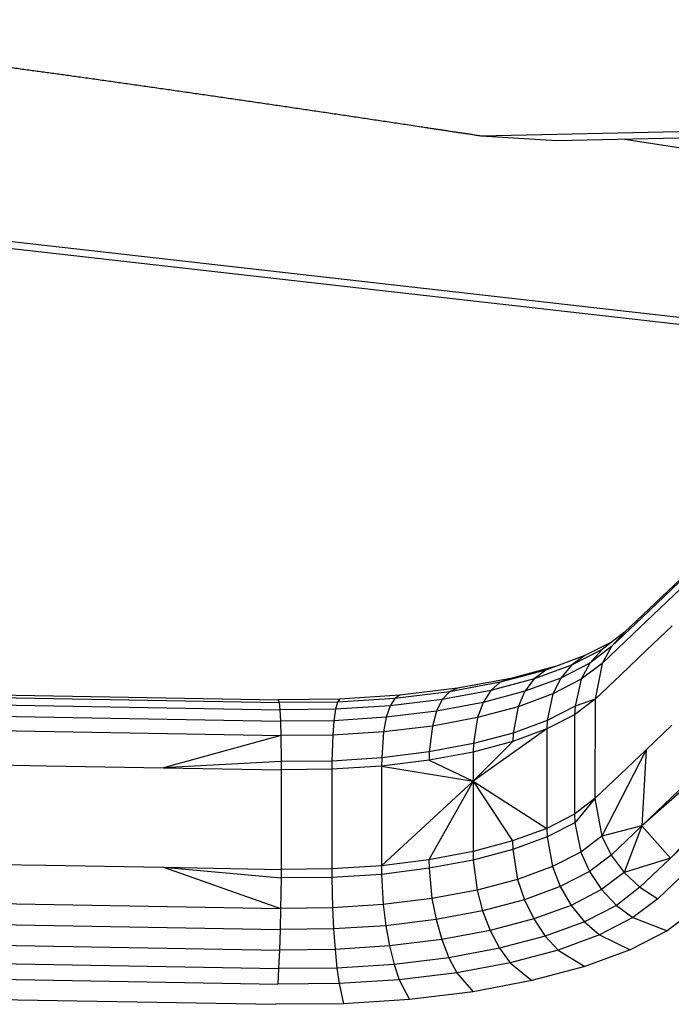
# Model space of a CAD drawing. Units: millimetres. Extents: x 52032 to 63317, y -9924 to 5551.
# Drawn here: x 58882 to 58921, y -2372 to -2313 of the extents above; entities that cross this region are included whole.
import ezdxf

# ---------------------------------------------------------------- set-up
doc = ezdxf.new("R2010")
doc.units = ezdxf.units.MM
doc.header["$LTSCALE"] = 500
doc.layers.add('Make2D$visible$lines', color=7, linetype='Continuous', true_color=0x000000)

msp = doc.modelspace()

# ---------------------------------------------------------------- linework, layer by layer
at = {"layer": 'Make2D$visible$lines'}
for p, q in [((58924.261, -2319.665), (58909.837, -2319.97)), ((58924.261, -2319.665), (58909.837, -2319.97)), ((58914.394, -2320.248), (58909.837, -2319.97)), ((58914.394, -2320.248), (58909.837, -2319.97)), ((58924.421, -2320.038), (58914.394, -2320.248)), ((58924.421, -2320.038), (58914.394, -2320.248)), ((58940.068, -2323.518), (58918.351, -2320.165)), ((58940.068, -2323.518), (58918.351, -2320.165)), ((58858.662, -2323.7), (58931.369, -2331.958)), ((58858.662, -2323.7), (58931.369, -2331.958)), ((58857.925, -2324.019), (58930.634, -2332.292)), ((58857.925, -2324.019), (58930.634, -2332.292)), ((58936.379, -2333.265), (58918.971, -2349.901)), ((58936.379, -2333.265), (58918.971, -2349.901)), ((58935.979, -2333.177), (58919.529, -2348.897)), ((58935.979, -2333.177), (58919.529, -2348.897)), ((58935.881, -2333.156), (58920.309, -2348.037)), ((58935.881, -2333.156), (58920.309, -2348.037)), ((58942.316, -2339.632), (58919.502, -2361.416)), ((58942.316, -2339.632), (58919.502, -2361.416)), ((58943.092, -2340.68), (58919.502, -2361.416)), ((58943.092, -2340.68), (58919.502, -2361.416)), ((58943.092, -2340.68), (58921.235, -2363.361)), ((58943.092, -2340.68), (58921.235, -2363.361)), ((58944.047, -2341.562), (58921.235, -2363.361)), ((58944.047, -2341.562), (58921.235, -2363.361)), ((58920.309, -2348.037), (58918.464, -2349.795)), ((58920.309, -2348.037), (58918.464, -2349.795)), ((58919.529, -2348.897), (58917.684, -2350.655)), ((58919.529, -2348.897), (58917.684, -2350.655)), ((58918.464, -2349.795), (58917.111, -2350.826)), ((58918.464, -2349.795), (58917.111, -2350.826)), ((58918.464, -2349.795), (58917.684, -2350.655)), ((58918.464, -2349.795), (58917.684, -2350.655)), ((58921.325, -2349.4), (58919.783, -2350.865)), ((58921.325, -2349.4), (58919.783, -2350.865)), ((58917.711, -2350.369), (58916.087, -2351.198)), ((58917.711, -2350.369), (58916.087, -2351.198)), ((58918.971, -2349.901), (58917.126, -2351.659)), ((58918.971, -2349.901), (58917.126, -2351.659)), ((58917.111, -2350.826), (58915.282, -2351.762)), ((58917.111, -2350.826), (58915.282, -2351.762)), ((58917.684, -2350.655), (58916.384, -2351.647)), ((58917.684, -2350.655), (58916.384, -2351.647)), ((58917.111, -2350.826), (58916.384, -2351.647)), ((58917.111, -2350.826), (58916.384, -2351.647)), ((58917.684, -2350.655), (58917.126, -2351.659)), ((58917.684, -2350.655), (58917.126, -2351.659)), ((58919.783, -2350.865), (58918.243, -2352.346)), ((58919.783, -2350.865), (58918.243, -2352.346)), ((58916.087, -2351.198), (58913.73, -2352.063)), ((58916.087, -2351.198), (58913.73, -2352.063)), ((58916.087, -2351.198), (58915.282, -2351.762)), ((58916.087, -2351.198), (58915.282, -2351.762)), ((58913.73, -2352.063), (58910.992, -2352.788)), ((58913.73, -2352.063), (58910.992, -2352.788)), ((58914.508, -2351.786), (58911.63, -2352.562)), ((58914.508, -2351.786), (58911.63, -2352.562)), ((58915.282, -2351.762), (58913.035, -2352.596)), ((58915.282, -2351.762), (58913.035, -2352.596)), ((58913.73, -2352.063), (58913.035, -2352.596)), ((58913.73, -2352.063), (58913.035, -2352.596)), ((58916.384, -2351.647), (58914.626, -2352.543)), ((58916.384, -2351.647), (58914.626, -2352.543)), ((58915.282, -2351.762), (58914.626, -2352.543)), ((58915.282, -2351.762), (58914.626, -2352.543)), ((58916.384, -2351.647), (58915.863, -2352.615)), ((58916.384, -2351.647), (58915.863, -2352.615)), ((58917.126, -2351.659), (58915.863, -2352.615)), ((58917.126, -2351.659), (58915.863, -2352.615)), ((58917.126, -2351.659), (58916.701, -2353.812)), ((58917.126, -2351.659), (58916.701, -2353.812)), ((58910.992, -2352.788), (58907.94, -2353.367)), ((58910.992, -2352.788), (58907.94, -2353.367)), ((58911.63, -2352.562), (58908.419, -2353.161)), ((58911.63, -2352.562), (58908.419, -2353.161)), ((58913.035, -2352.596), (58910.424, -2353.289)), ((58913.035, -2352.596), (58910.424, -2353.289)), ((58910.992, -2352.788), (58910.424, -2353.289)), ((58910.992, -2352.788), (58910.424, -2353.289)), ((58911.63, -2352.562), (58910.992, -2352.788)), ((58911.63, -2352.562), (58910.992, -2352.788)), ((58914.626, -2352.543), (58912.467, -2353.333)), ((58914.626, -2352.543), (58912.467, -2353.333)), ((58913.035, -2352.596), (58912.467, -2353.333)), ((58913.035, -2352.596), (58912.467, -2353.333)), ((58914.626, -2352.543), (58914.158, -2353.487)), ((58914.626, -2352.543), (58914.158, -2353.487)), ((58915.863, -2352.615), (58914.158, -2353.487)), ((58915.863, -2352.615), (58914.158, -2353.487)), ((58915.863, -2352.615), (58915.489, -2354.241)), ((58915.863, -2352.615), (58915.489, -2354.241)), ((58918.243, -2352.346), (58916.701, -2353.812)), ((58918.243, -2352.346), (58916.701, -2353.812)), ((58841.125, -2352.854), (58897.66, -2353.848)), ((58841.125, -2352.854), (58897.66, -2353.848)), ((58841.177, -2353.02), (58897.711, -2354.015)), ((58841.177, -2353.02), (58897.711, -2354.015)), ((58907.94, -2353.367), (58904.652, -2353.772)), ((58907.94, -2353.367), (58904.652, -2353.772)), ((58908.419, -2353.161), (58904.958, -2353.573)), ((58908.419, -2353.161), (58904.958, -2353.573)), ((58910.424, -2353.289), (58907.512, -2353.833)), ((58910.424, -2353.289), (58907.512, -2353.833)), ((58907.94, -2353.367), (58907.512, -2353.833)), ((58907.94, -2353.367), (58907.512, -2353.833)), ((58908.419, -2353.161), (58907.94, -2353.367)), ((58908.419, -2353.161), (58907.94, -2353.367)), ((58910.424, -2353.289), (58909.961, -2354.013)), ((58910.424, -2353.289), (58909.961, -2354.013)), ((58912.467, -2353.333), (58909.961, -2354.013)), ((58912.467, -2353.333), (58909.961, -2354.013)), ((58912.467, -2353.333), (58912.063, -2354.27)), ((58912.467, -2353.333), (58912.063, -2354.27)), ((58841.223, -2353.456), (58897.757, -2354.45)), ((58841.223, -2353.456), (58897.757, -2354.45)), ((58901.343, -2353.816), (58897.66, -2353.848)), ((58901.343, -2353.816), (58897.66, -2353.848)), ((58897.66, -2353.848), (58897.711, -2354.015)), ((58897.66, -2353.848), (58897.711, -2354.015)), ((58904.652, -2353.772), (58901.214, -2353.991)), ((58904.652, -2353.772), (58901.214, -2353.991)), ((58901.343, -2353.816), (58901.214, -2353.991)), ((58901.343, -2353.816), (58901.214, -2353.991)), ((58904.958, -2353.573), (58901.343, -2353.816)), ((58904.958, -2353.573), (58901.343, -2353.816)), ((58904.652, -2353.772), (58904.376, -2354.218)), ((58904.652, -2353.772), (58904.376, -2354.218)), ((58907.512, -2353.833), (58904.376, -2354.218)), ((58907.512, -2353.833), (58904.376, -2354.218)), ((58904.958, -2353.573), (58904.652, -2353.772)), ((58904.958, -2353.573), (58904.652, -2353.772)), ((58907.512, -2353.833), (58907.165, -2354.541)), ((58907.512, -2353.833), (58907.165, -2354.541)), ((58914.158, -2353.487), (58912.063, -2354.27)), ((58914.158, -2353.487), (58912.063, -2354.27)), ((58914.158, -2353.487), (58913.82, -2355.093)), ((58914.158, -2353.487), (58913.82, -2355.093)), ((58916.701, -2353.812), (58915.467, -2354.748)), ((58916.701, -2353.812), (58915.467, -2354.748)), ((58916.701, -2353.812), (58915.489, -2354.241)), ((58916.701, -2353.812), (58915.489, -2354.241)), ((58916.701, -2353.812), (58916.688, -2359.787)), ((58916.701, -2353.812), (58916.688, -2359.787)), ((58841.26, -2354.144), (58897.795, -2355.138)), ((58841.26, -2354.144), (58897.795, -2355.138)), ((58901.214, -2353.991), (58897.711, -2354.015)), ((58901.214, -2353.991), (58897.711, -2354.015)), ((58897.711, -2354.015), (58897.757, -2354.45)), ((58897.711, -2354.015), (58897.757, -2354.45)), ((58901.096, -2354.417), (58897.757, -2354.45)), ((58901.096, -2354.417), (58897.757, -2354.45)), ((58897.757, -2354.45), (58897.795, -2355.138)), ((58897.757, -2354.45), (58897.795, -2355.138)), ((58901.096, -2354.417), (58901.002, -2355.107)), ((58901.096, -2354.417), (58901.002, -2355.107)), ((58901.214, -2353.991), (58901.096, -2354.417)), ((58901.214, -2353.991), (58901.096, -2354.417)), ((58904.376, -2354.218), (58901.096, -2354.417)), ((58904.376, -2354.218), (58901.096, -2354.417)), ((58904.376, -2354.218), (58904.15, -2354.894)), ((58904.376, -2354.218), (58904.15, -2354.894)), ((58907.165, -2354.541), (58904.15, -2354.894)), ((58907.165, -2354.541), (58904.15, -2354.894)), ((58907.165, -2354.541), (58906.915, -2355.426)), ((58907.165, -2354.541), (58906.915, -2355.426)), ((58909.961, -2354.013), (58907.165, -2354.541)), ((58909.961, -2354.013), (58907.165, -2354.541)), ((58909.961, -2354.013), (58909.631, -2354.924)), ((58909.961, -2354.013), (58909.631, -2354.924)), ((58912.063, -2354.27), (58909.631, -2354.924)), ((58912.063, -2354.27), (58909.631, -2354.924)), ((58912.063, -2354.27), (58911.77, -2355.853)), ((58912.063, -2354.27), (58911.77, -2355.853)), ((58915.489, -2354.241), (58913.82, -2355.093)), ((58915.489, -2354.241), (58913.82, -2355.093)), ((58915.489, -2354.241), (58915.467, -2354.748)), ((58915.489, -2354.241), (58915.467, -2354.748)), ((58841.285, -2355.008), (58897.819, -2356.002)), ((58841.285, -2355.008), (58897.819, -2356.002)), ((58901.002, -2355.107), (58897.795, -2355.138)), ((58901.002, -2355.107), (58897.795, -2355.138)), ((58897.795, -2355.138), (58897.819, -2356.002)), ((58897.795, -2355.138), (58897.819, -2356.002)), ((58901.002, -2355.107), (58900.934, -2355.983)), ((58901.002, -2355.107), (58900.934, -2355.983)), ((58904.15, -2354.894), (58901.002, -2355.107)), ((58904.15, -2354.894), (58901.002, -2355.107)), ((58904.15, -2354.894), (58903.99, -2355.782)), ((58904.15, -2354.894), (58903.99, -2355.782)), ((58909.631, -2354.924), (58906.915, -2355.426)), ((58909.631, -2354.924), (58906.915, -2355.426)), ((58909.631, -2354.924), (58909.389, -2356.484)), ((58909.631, -2354.924), (58909.389, -2356.484)), ((58913.82, -2355.093), (58911.77, -2355.853)), ((58913.82, -2355.093), (58911.77, -2355.853)), ((58915.467, -2354.748), (58913.801, -2355.6)), ((58915.467, -2354.748), (58913.801, -2355.6)), ((58913.82, -2355.093), (58913.801, -2355.6)), ((58913.82, -2355.093), (58913.801, -2355.6)), ((58915.467, -2354.748), (58915.455, -2360.723)), ((58915.467, -2354.748), (58915.455, -2360.723)), ((58906.915, -2355.426), (58903.99, -2355.782)), ((58906.915, -2355.426), (58903.99, -2355.782)), ((58906.915, -2355.426), (58906.733, -2356.979)), ((58906.915, -2355.426), (58906.733, -2356.979)), ((58913.801, -2355.6), (58909.371, -2358.741)), ((58913.801, -2355.6), (58909.371, -2358.741)), ((58913.801, -2355.6), (58911.754, -2356.36)), ((58913.801, -2355.6), (58911.754, -2356.36)), ((58913.801, -2355.6), (58913.79, -2361.591)), ((58913.801, -2355.6), (58913.79, -2361.591)), ((58921.312, -2355.375), (58919.772, -2356.856)), ((58921.312, -2355.375), (58919.772, -2356.856)), ((58897.819, -2356.002), (58890.769, -2357.931)), ((58897.819, -2356.002), (58890.769, -2357.931)), ((58900.934, -2355.983), (58897.819, -2356.002)), ((58900.934, -2355.983), (58897.819, -2356.002)), ((58897.819, -2356.002), (58897.837, -2357.56)), ((58897.819, -2356.002), (58897.837, -2357.56)), ((58900.934, -2355.983), (58900.883, -2357.534)), ((58900.934, -2355.983), (58900.883, -2357.534)), ((58903.99, -2355.782), (58900.934, -2355.983)), ((58903.99, -2355.782), (58900.934, -2355.983)), ((58903.99, -2355.782), (58903.874, -2357.342)), ((58903.99, -2355.782), (58903.874, -2357.342)), ((58911.77, -2355.853), (58909.389, -2356.484)), ((58911.77, -2355.853), (58909.389, -2356.484)), ((58911.77, -2355.853), (58911.754, -2356.36)), ((58911.77, -2355.853), (58911.754, -2356.36)), ((58909.389, -2356.484), (58906.733, -2356.979)), ((58909.389, -2356.484), (58906.733, -2356.979)), ((58911.754, -2356.36), (58909.371, -2358.741)), ((58911.754, -2356.36), (58909.371, -2358.741)), ((58911.754, -2356.36), (58909.375, -2356.991)), ((58911.754, -2356.36), (58909.375, -2356.991)), ((58909.389, -2356.484), (58909.375, -2356.991)), ((58909.389, -2356.484), (58909.375, -2356.991)), ((58919.772, -2356.856), (58917.105, -2362.049)), ((58919.772, -2356.856), (58917.105, -2362.049)), ((58919.772, -2356.856), (58918.23, -2358.322)), ((58919.772, -2356.856), (58918.23, -2358.322)), ((58919.772, -2356.856), (58919.502, -2361.416)), ((58919.772, -2356.856), (58919.502, -2361.416)), ((58903.874, -2357.342), (58900.883, -2357.534)), ((58903.874, -2357.342), (58900.883, -2357.534)), ((58903.874, -2357.342), (58903.865, -2357.832)), ((58903.874, -2357.342), (58903.865, -2357.832)), ((58906.722, -2357.485), (58903.865, -2357.832)), ((58906.722, -2357.485), (58903.865, -2357.832)), ((58906.733, -2356.979), (58903.874, -2357.342)), ((58906.733, -2356.979), (58903.874, -2357.342)), ((58906.733, -2356.979), (58906.722, -2357.485)), ((58906.733, -2356.979), (58906.722, -2357.485)), ((58909.375, -2356.991), (58906.722, -2357.485)), ((58909.375, -2356.991), (58906.722, -2357.485)), ((58906.722, -2357.485), (58909.371, -2358.741)), ((58906.722, -2357.485), (58909.371, -2358.741)), ((58909.375, -2356.991), (58909.371, -2358.741)), ((58909.375, -2356.991), (58909.371, -2358.741)), ((58876.635, -2357.678), (58883.703, -2357.812)), ((58876.635, -2357.678), (58883.703, -2357.812)), ((58883.703, -2357.812), (58890.769, -2357.931)), ((58883.703, -2357.812), (58890.769, -2357.931)), ((58897.837, -2357.56), (58890.769, -2357.931)), ((58897.837, -2357.56), (58890.769, -2357.931)), ((58890.769, -2357.931), (58897.837, -2358.065)), ((58890.769, -2357.931), (58897.837, -2358.065)), ((58897.837, -2358.065), (58897.824, -2364.04)), ((58897.837, -2358.065), (58897.824, -2364.04)), ((58900.883, -2357.534), (58897.837, -2357.56)), ((58900.883, -2357.534), (58897.837, -2357.56)), ((58897.837, -2357.56), (58897.837, -2358.065)), ((58897.837, -2357.56), (58897.837, -2358.065)), ((58900.877, -2358.024), (58897.837, -2358.065)), ((58900.877, -2358.024), (58897.837, -2358.065)), ((58900.877, -2358.024), (58900.867, -2364.015)), ((58900.877, -2358.024), (58900.867, -2364.015)), ((58900.883, -2357.534), (58900.877, -2358.024)), ((58900.883, -2357.534), (58900.877, -2358.024)), ((58903.865, -2357.832), (58900.877, -2358.024)), ((58903.865, -2357.832), (58900.877, -2358.024)), ((58903.865, -2357.832), (58903.854, -2363.823)), ((58903.865, -2357.832), (58903.854, -2363.823)), ((58903.865, -2357.832), (58909.371, -2358.741)), ((58903.865, -2357.832), (58909.371, -2358.741)), ((58918.23, -2358.322), (58916.688, -2359.787)), ((58918.23, -2358.322), (58916.688, -2359.787)), ((58909.371, -2358.741), (58903.854, -2363.823)), ((58909.371, -2358.741), (58903.854, -2363.823)), ((58909.371, -2358.741), (58906.712, -2363.476)), ((58909.371, -2358.741), (58906.712, -2363.476)), ((58909.371, -2358.741), (58909.363, -2362.966)), ((58909.371, -2358.741), (58909.363, -2362.966)), ((58909.371, -2358.741), (58911.741, -2362.335)), ((58909.371, -2358.741), (58913.79, -2361.591)), ((58909.371, -2358.741), (58913.79, -2361.591)), ((58909.371, -2358.741), (58911.741, -2362.335)), ((58916.688, -2359.787), (58915.455, -2360.723)), ((58916.688, -2359.787), (58915.455, -2360.723)), ((58916.688, -2359.787), (58915.474, -2361.241)), ((58916.688, -2359.787), (58915.474, -2361.241)), ((58916.688, -2359.787), (58917.105, -2362.049)), ((58916.688, -2359.787), (58917.105, -2362.049)), ((58915.455, -2360.723), (58913.79, -2361.591)), ((58915.455, -2360.723), (58913.79, -2361.591)), ((58915.455, -2360.723), (58915.474, -2361.241)), ((58915.455, -2360.723), (58915.474, -2361.241)), ((58913.79, -2361.591), (58911.741, -2362.335)), ((58913.79, -2361.591), (58911.741, -2362.335)), ((58913.79, -2361.591), (58913.806, -2362.093)), ((58913.79, -2361.591), (58913.806, -2362.093)), ((58915.474, -2361.241), (58913.806, -2362.093)), ((58915.474, -2361.241), (58913.806, -2362.093)), ((58915.474, -2361.241), (58915.843, -2363.005)), ((58915.474, -2361.241), (58915.843, -2363.005)), ((58919.502, -2361.416), (58917.105, -2362.049)), ((58919.502, -2361.416), (58917.105, -2362.049)), ((58919.502, -2361.416), (58917.66, -2363.189)), ((58919.502, -2361.416), (58917.66, -2363.189)), ((58919.502, -2361.416), (58918.436, -2364.237)), ((58919.502, -2361.416), (58918.436, -2364.237)), ((58919.502, -2361.416), (58921.235, -2363.361)), ((58919.502, -2361.416), (58921.235, -2363.361)), ((58913.806, -2362.093), (58911.756, -2362.853)), ((58913.806, -2362.093), (58911.756, -2362.853)), ((58913.806, -2362.093), (58914.137, -2363.877)), ((58913.806, -2362.093), (58914.137, -2363.877)), ((58917.105, -2362.049), (58915.843, -2363.005)), ((58917.105, -2362.049), (58915.843, -2363.005)), ((58917.105, -2362.049), (58917.66, -2363.189)), ((58917.105, -2362.049), (58917.66, -2363.189)), ((58911.741, -2362.335), (58909.363, -2362.966)), ((58911.741, -2362.335), (58909.363, -2362.966)), ((58911.756, -2362.853), (58909.375, -2363.485)), ((58911.756, -2362.853), (58909.375, -2363.485)), ((58911.741, -2362.335), (58911.756, -2362.853)), ((58911.741, -2362.335), (58911.756, -2362.853)), ((58911.756, -2362.853), (58912.041, -2364.644)), ((58911.756, -2362.853), (58912.041, -2364.644)), ((58909.363, -2362.966), (58906.712, -2363.476)), ((58909.363, -2362.966), (58906.712, -2363.476)), ((58909.363, -2362.966), (58909.375, -2363.485)), ((58909.363, -2362.966), (58909.375, -2363.485)), ((58915.843, -2363.005), (58914.137, -2363.877)), ((58915.843, -2363.005), (58914.137, -2363.877)), ((58915.843, -2363.005), (58916.357, -2364.166)), ((58915.843, -2363.005), (58916.357, -2364.166)), ((58917.66, -2363.189), (58916.357, -2364.166)), ((58917.66, -2363.189), (58916.357, -2364.166)), ((58917.66, -2363.189), (58918.436, -2364.237)), ((58917.66, -2363.189), (58918.436, -2364.237)), ((58921.235, -2363.361), (58918.436, -2364.237)), ((58921.235, -2363.361), (58918.436, -2364.237)), ((58921.235, -2363.361), (58919.39, -2365.119)), ((58921.235, -2363.361), (58919.39, -2365.119)), ((58876.624, -2363.669), (58883.69, -2363.788)), ((58876.624, -2363.669), (58883.69, -2363.788)), ((58883.69, -2363.788), (58890.756, -2363.906)), ((58883.69, -2363.788), (58890.756, -2363.906)), ((58890.756, -2363.906), (58897.822, -2364.56)), ((58890.756, -2363.906), (58897.824, -2364.04)), ((58890.756, -2363.906), (58897.799, -2366.392)), ((58890.756, -2363.906), (58897.799, -2366.392)), ((58890.756, -2363.906), (58897.824, -2364.04)), ((58890.756, -2363.906), (58897.822, -2364.56)), ((58897.824, -2364.04), (58897.822, -2364.56)), ((58897.824, -2364.04), (58897.822, -2364.56)), ((58900.867, -2364.015), (58897.824, -2364.04)), ((58900.867, -2364.015), (58897.824, -2364.04)), ((58903.854, -2363.823), (58900.867, -2364.015)), ((58903.854, -2363.823), (58900.867, -2364.015)), ((58900.867, -2364.015), (58900.868, -2364.535)), ((58900.867, -2364.015), (58900.868, -2364.535)), ((58906.712, -2363.476), (58903.854, -2363.823)), ((58906.712, -2363.476), (58903.854, -2363.823)), ((58903.854, -2363.823), (58903.859, -2364.343)), ((58903.854, -2363.823), (58903.859, -2364.343)), ((58906.718, -2363.979), (58903.859, -2364.343)), ((58906.718, -2363.979), (58903.859, -2364.343)), ((58906.712, -2363.476), (58906.718, -2363.979)), ((58906.712, -2363.476), (58906.718, -2363.979)), ((58909.375, -2363.485), (58906.718, -2363.979)), ((58909.375, -2363.485), (58906.718, -2363.979)), ((58906.718, -2363.979), (58906.892, -2365.8)), ((58906.718, -2363.979), (58906.892, -2365.8)), ((58909.375, -2363.485), (58909.608, -2365.298)), ((58909.375, -2363.485), (58909.608, -2365.298)), ((58914.137, -2363.877), (58912.041, -2364.644)), ((58914.137, -2363.877), (58912.041, -2364.644)), ((58914.137, -2363.877), (58914.602, -2365.077)), ((58914.137, -2363.877), (58914.602, -2365.077)), ((58897.822, -2364.56), (58897.799, -2366.392)), ((58897.822, -2364.56), (58897.799, -2366.392)), ((58900.868, -2364.535), (58897.822, -2364.56)), ((58900.868, -2364.535), (58897.822, -2364.56)), ((58903.859, -2364.343), (58900.868, -2364.535)), ((58903.859, -2364.343), (58900.868, -2364.535)), ((58900.868, -2364.535), (58900.911, -2366.357)), ((58900.868, -2364.535), (58900.911, -2366.357)), ((58903.859, -2364.343), (58903.968, -2366.157)), ((58903.859, -2364.343), (58903.968, -2366.157)), ((58916.357, -2364.166), (58914.602, -2365.077)), ((58916.357, -2364.166), (58914.602, -2365.077)), ((58916.357, -2364.166), (58917.08, -2365.252)), ((58916.357, -2364.166), (58917.08, -2365.252)), ((58918.436, -2364.237), (58917.08, -2365.252)), ((58918.436, -2364.237), (58917.08, -2365.252)), ((58918.436, -2364.237), (58919.39, -2365.119)), ((58918.436, -2364.237), (58919.39, -2365.119)), ((58922.308, -2364.054), (58920.464, -2365.812)), ((58922.308, -2364.054), (58920.464, -2365.812)), ((58912.041, -2364.644), (58909.608, -2365.298)), ((58912.041, -2364.644), (58909.608, -2365.298)), ((58912.041, -2364.644), (58912.443, -2365.867)), ((58912.041, -2364.644), (58912.443, -2365.867)), ((58914.602, -2365.077), (58912.443, -2365.867)), ((58914.602, -2365.077), (58912.443, -2365.867)), ((58914.602, -2365.077), (58915.253, -2366.204)), ((58914.602, -2365.077), (58915.253, -2366.204)), ((58919.39, -2365.119), (58917.972, -2366.206)), ((58919.39, -2365.119), (58917.972, -2366.206)), ((58919.39, -2365.119), (58920.464, -2365.812)), ((58919.39, -2365.119), (58920.464, -2365.812)), ((58841.264, -2365.398), (58897.799, -2366.392)), ((58841.264, -2365.398), (58897.799, -2366.392)), ((58906.892, -2365.8), (58903.968, -2366.157)), ((58906.892, -2365.8), (58903.968, -2366.157)), ((58909.608, -2365.298), (58906.892, -2365.8)), ((58909.608, -2365.298), (58906.892, -2365.8)), ((58906.892, -2365.8), (58907.138, -2367.06)), ((58906.892, -2365.8), (58907.138, -2367.06)), ((58909.608, -2365.298), (58909.935, -2366.531)), ((58909.608, -2365.298), (58909.935, -2366.531)), ((58917.08, -2365.252), (58915.253, -2366.204)), ((58917.08, -2365.252), (58915.253, -2366.204)), ((58917.08, -2365.252), (58917.972, -2366.206)), ((58917.08, -2365.252), (58917.972, -2366.206)), ((58920.464, -2365.812), (58918.97, -2366.94)), ((58920.464, -2365.812), (58918.97, -2366.94)), ((58897.799, -2366.392), (58897.769, -2367.657)), ((58897.799, -2366.392), (58897.769, -2367.657)), ((58900.911, -2366.357), (58897.799, -2366.392)), ((58900.911, -2366.357), (58897.799, -2366.392)), ((58903.968, -2366.157), (58900.911, -2366.357)), ((58903.968, -2366.157), (58900.911, -2366.357)), ((58900.911, -2366.357), (58900.976, -2367.625)), ((58900.911, -2366.357), (58900.976, -2367.625)), ((58903.968, -2366.157), (58904.126, -2367.428)), ((58903.968, -2366.157), (58904.126, -2367.428)), ((58912.443, -2365.867), (58909.935, -2366.531)), ((58912.443, -2365.867), (58909.935, -2366.531)), ((58912.443, -2365.867), (58913.004, -2367.022)), ((58912.443, -2365.867), (58913.004, -2367.022)), ((58915.253, -2366.204), (58913.004, -2367.022)), ((58915.253, -2366.204), (58913.004, -2367.022)), ((58915.253, -2366.204), (58916.054, -2367.185)), ((58915.253, -2366.204), (58916.054, -2367.185)), ((58917.972, -2366.206), (58916.054, -2367.185)), ((58917.972, -2366.206), (58916.054, -2367.185)), ((58917.972, -2366.206), (58918.97, -2366.94)), ((58917.972, -2366.206), (58918.97, -2366.94)), ((58841.234, -2366.663), (58897.769, -2367.657)), ((58841.234, -2366.663), (58897.769, -2367.657)), ((58909.935, -2366.531), (58907.138, -2367.06)), ((58909.935, -2366.531), (58907.138, -2367.06)), ((58909.935, -2366.531), (58910.394, -2367.716)), ((58909.935, -2366.531), (58910.394, -2367.716)), ((58918.97, -2366.94), (58916.953, -2367.98)), ((58918.97, -2366.94), (58916.953, -2367.98)), ((58918.97, -2366.94), (58921.022, -2367.74)), ((58918.97, -2366.94), (58921.022, -2367.74)), ((58922.668, -2366.497), (58921.022, -2367.74)), ((58922.668, -2366.497), (58921.022, -2367.74)), ((58904.126, -2367.428), (58900.976, -2367.625)), ((58904.126, -2367.428), (58900.976, -2367.625)), ((58907.138, -2367.06), (58904.126, -2367.428)), ((58907.138, -2367.06), (58904.126, -2367.428)), ((58904.126, -2367.428), (58904.345, -2368.644)), ((58904.126, -2367.428), (58904.345, -2368.644)), ((58907.138, -2367.06), (58907.481, -2368.26)), ((58907.138, -2367.06), (58907.481, -2368.26)), ((58913.004, -2367.022), (58910.394, -2367.716)), ((58913.004, -2367.022), (58910.394, -2367.716)), ((58913.004, -2367.022), (58913.696, -2368.05)), ((58913.004, -2367.022), (58913.696, -2368.05)), ((58916.054, -2367.185), (58913.696, -2368.05)), ((58916.054, -2367.185), (58913.696, -2368.05)), ((58916.054, -2367.185), (58916.953, -2367.98)), ((58916.054, -2367.185), (58916.953, -2367.98)), ((58841.193, -2367.898), (58897.728, -2368.892)), ((58841.193, -2367.898), (58897.728, -2368.892)), ((58897.769, -2367.657), (58897.728, -2368.892)), ((58897.769, -2367.657), (58897.728, -2368.892)), ((58900.976, -2367.625), (58897.769, -2367.657)), ((58900.976, -2367.625), (58897.769, -2367.657)), ((58900.976, -2367.625), (58901.067, -2368.859)), ((58900.976, -2367.625), (58901.067, -2368.859)), ((58910.394, -2367.716), (58907.481, -2368.26)), ((58910.394, -2367.716), (58907.481, -2368.26)), ((58910.394, -2367.716), (58910.959, -2368.775)), ((58910.394, -2367.716), (58910.959, -2368.775)), ((58913.696, -2368.05), (58910.959, -2368.775)), ((58913.696, -2368.05), (58910.959, -2368.775)), ((58913.696, -2368.05), (58914.474, -2368.892)), ((58913.696, -2368.05), (58914.474, -2368.892)), ((58916.953, -2367.98), (58914.474, -2368.892)), ((58916.953, -2367.98), (58914.474, -2368.892)), ((58916.953, -2367.98), (58918.802, -2368.885)), ((58916.953, -2367.98), (58918.802, -2368.885)), ((58921.022, -2367.74), (58918.802, -2368.885)), ((58921.022, -2367.74), (58918.802, -2368.885)), ((58904.345, -2368.644), (58901.067, -2368.859)), ((58904.345, -2368.644), (58901.067, -2368.859)), ((58907.481, -2368.26), (58904.345, -2368.644)), ((58907.481, -2368.26), (58904.345, -2368.644)), ((58904.345, -2368.644), (58904.618, -2369.759)), ((58904.345, -2368.644), (58904.618, -2369.759)), ((58907.481, -2368.26), (58907.907, -2369.354)), ((58907.481, -2368.26), (58907.907, -2369.354)), ((58910.959, -2368.775), (58907.907, -2369.354)), ((58910.959, -2368.775), (58907.907, -2369.354)), ((58910.959, -2368.775), (58911.594, -2369.653)), ((58910.959, -2368.775), (58911.594, -2369.653)), ((58841.143, -2369.007), (58897.678, -2370.002)), ((58841.143, -2369.007), (58897.678, -2370.002)), ((58897.728, -2368.892), (58897.678, -2370.002)), ((58897.728, -2368.892), (58897.678, -2370.002)), ((58901.067, -2368.859), (58897.728, -2368.892)), ((58901.067, -2368.859), (58897.728, -2368.892)), ((58901.067, -2368.859), (58901.18, -2369.978)), ((58901.067, -2368.859), (58901.18, -2369.978)), ((58907.907, -2369.354), (58904.618, -2369.759)), ((58907.907, -2369.354), (58904.618, -2369.759)), ((58907.907, -2369.354), (58908.382, -2370.252)), ((58907.907, -2369.354), (58908.382, -2370.252)), ((58914.474, -2368.892), (58911.594, -2369.653)), ((58914.474, -2368.892), (58911.594, -2369.653)), ((58914.474, -2368.892), (58916.07, -2369.878)), ((58914.474, -2368.892), (58916.07, -2369.878)), ((58918.802, -2368.885), (58916.07, -2369.878)), ((58918.802, -2368.885), (58916.07, -2369.878)), ((58841.088, -2369.945), (58897.624, -2370.939)), ((58841.088, -2369.945), (58897.624, -2370.939)), ((58904.618, -2369.759), (58901.18, -2369.978)), ((58904.618, -2369.759), (58901.18, -2369.978)), ((58904.618, -2369.759), (58904.923, -2370.68)), ((58904.618, -2369.759), (58904.923, -2370.68)), ((58911.594, -2369.653), (58908.382, -2370.252)), ((58911.594, -2369.653), (58908.382, -2370.252)), ((58911.594, -2369.653), (58912.899, -2370.725)), ((58911.594, -2369.653), (58912.899, -2370.725)), ((58916.07, -2369.878), (58912.899, -2370.725)), ((58916.07, -2369.878), (58912.899, -2370.725)), ((58897.678, -2370.002), (58897.624, -2370.939)), ((58897.678, -2370.002), (58897.624, -2370.939)), ((58901.18, -2369.978), (58897.678, -2370.002)), ((58901.18, -2369.978), (58897.678, -2370.002)), ((58901.18, -2369.978), (58901.307, -2370.907)), ((58901.18, -2369.978), (58901.307, -2370.907)), ((58908.382, -2370.252), (58904.923, -2370.68)), ((58908.382, -2370.252), (58904.923, -2370.68)), ((58908.382, -2370.252), (58909.363, -2371.399)), ((58908.382, -2370.252), (58909.363, -2371.399)), ((58901.307, -2370.907), (58897.624, -2370.939)), ((58901.307, -2370.907), (58897.624, -2370.939)), ((58904.923, -2370.68), (58901.307, -2370.907)), ((58904.923, -2370.68), (58901.307, -2370.907)), ((58901.307, -2370.907), (58901.57, -2372.117)), ((58901.307, -2370.907), (58901.57, -2372.117)), ((58904.923, -2370.68), (58905.552, -2371.857)), ((58904.923, -2370.68), (58905.552, -2371.857)), ((58912.899, -2370.725), (58909.363, -2371.399)), ((58912.899, -2370.725), (58909.363, -2371.399)), ((58840.979, -2371.157), (58897.514, -2372.151)), ((58840.979, -2371.157), (58897.514, -2372.151)), ((58909.363, -2371.399), (58905.552, -2371.857)), ((58909.363, -2371.399), (58905.552, -2371.857)), ((58901.57, -2372.117), (58897.514, -2372.151)), ((58901.57, -2372.117), (58897.514, -2372.151)), ((58905.552, -2371.857), (58901.57, -2372.117)), ((58905.552, -2371.857), (58901.57, -2372.117))]:
    msp.add_line(p, q, dxfattribs=at)
msp.add_rational_spline([(58909.837, -2319.97), (58908.666, -2319.793), (58907.495, -2319.616), (58906.324, -2319.44), (58899.492, -2318.406), (58892.656, -2317.408), (58885.814, -2316.446), (58879.151, -2315.516), (58872.149, -2314.612), (58859.951, -2313.465), (58854.42, -2313.084), (58848.906, -2312.976)], [1, 1, 1, 1, 0.999990728918, 0.999990728918, 1, 1, 1, 1, 1, 1], degree=3, knots=[0, 0, 0, 0, 3.842798, 3.842798, 3.842798, 24.570263, 24.570263, 24.570263, 46.544566, 46.544566, 63.11572, 63.11572, 63.11572, 63.11572], dxfattribs=at)
msp.add_rational_spline([(58909.837, -2319.97), (58908.666, -2319.793), (58907.495, -2319.616), (58906.324, -2319.44), (58899.492, -2318.406), (58892.656, -2317.408), (58885.814, -2316.446), (58879.151, -2315.516), (58872.149, -2314.612), (58859.951, -2313.465), (58854.42, -2313.084), (58848.906, -2312.976)], [1, 1, 1, 1, 0.999990728918, 0.999990728918, 1, 1, 1, 1, 1, 1], degree=3, knots=[0, 0, 0, 0, 3.842798, 3.842798, 3.842798, 24.570263, 24.570263, 24.570263, 46.544566, 46.544566, 63.11572, 63.11572, 63.11572, 63.11572], dxfattribs=at)

doc.saveas('drawing.dxf')
